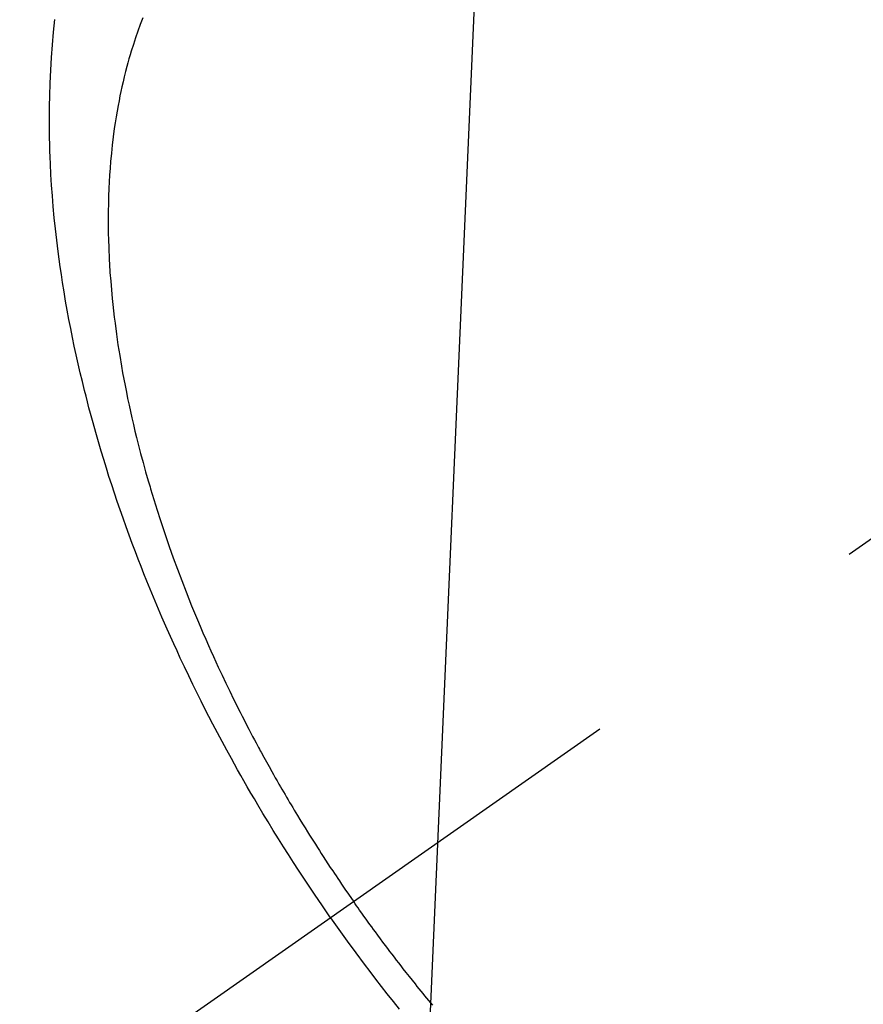
# Model space of a CAD drawing. Extents: x 28111 to 54233, y 210 to 8610.
# Drawn here: x 42959 to 42976, y 7143 to 7163 of the extents above; entities that cross this region are included whole.
import ezdxf

# ---------------------------------------------------------------- set-up
doc = ezdxf.new("R2010")
doc.units = 0
doc.header["$LTSCALE"] = 50
doc.header["$MEASUREMENT"] = 0
doc.linetypes.add('CENTER2', pattern=[1.125, 0.75, -0.125, 0.125, -0.125])
doc.linetypes.add('HIDDEN', pattern=[0.375, 0.25, -0.125])
doc.layers.get('0').update_dxf_attribs({"linetype": 'CONTINUOUS'})
doc.layers.add('150-機器', color=8, linetype='CONTINUOUS')
doc.layers.add('160-文字', color=254, linetype='CONTINUOUS')
doc.styles.add('KH001', font='txt')
doc.dimstyles.new('KH1xx030', dxfattribs={"dimscale": 30, "dimtxt": 2, "dimasz": 0.6, "dimexe": 0.3, "dimexo": 1.2, "dimgap": 0.5, "dimtad": 3, "dimdec": 1, "dimdsep": 46, "dimlunit": 6, "dimtxsty": 'KH001', "dimblk": 'DOT', "dimcen": 1, "dimdle": 1, "dimclrd": 256, "dimclre": 256, "dimclrt": 256, "dimadec": 0, "dimazin": 0, "dimtfac": 1, "dimtdec": 1, "dimtix": 1, "dimtmove": 2, "dimatfit": 3, "dimldrblk": 'CLOSEDBLANK', "dimfxl": 1, "dimtolj": 1, "dimtzin": 0, "dimlwd": -1, "dimlwe": -1, "dimarcsym": 0})

# ---------------------------------------------------------------- blocks, each defined once
blk = doc.blocks.new('_ClosedBlank')
at = {"color": 0, "linetype": 'ByBlock', "lineweight": -2}
for p, q in [((-1, 0.1667), (0, 0)), ((-1, 0.1667), (-1, -0.1667)), ((0, 0), (-1, -0.1667))]:
    blk.add_line(p, q, dxfattribs=at)
blk = doc.blocks.new('_Dot')
at = {"color": 0, "linetype": 'ByBlock', "lineweight": -2}
blk.add_line((-0.5, 0), (-1, 0), dxfattribs=at)
at = {"color": 0, "linetype": 'ByBlock', "const_width": 0.5}
blk.add_lwpolyline([(-0.25, 0, 1), (0.25, 0, 1)], format="xyb", close=True, dxfattribs=at)

msp = doc.modelspace()

# ---------------------------------------------------------------- linework, layer by layer
at = {"layer": '150-機器', "color": 13, "linetype": 'CENTER2'}
msp.add_line((43200.897, 7309.845), (42956.879, 7138.982), dxfattribs=at)
at = {"layer": '150-機器', "color": 13, "linetype": 'HIDDEN'}
for points in [[(42964.976, 7144.651), (42964.809, 7144.894), (42964.643, 7145.137), (42964.479, 7145.381), (42964.316, 7145.627), (42964.212, 7145.787), (42964.108, 7145.949), (42964.005, 7146.111), (42963.904, 7146.273), (42963.797, 7146.446), (42963.691, 7146.619), (42963.586, 7146.793), (42963.482, 7146.968), (42963.409, 7147.091), (42963.337, 7147.214), (42963.265, 7147.338), (42963.194, 7147.462), (42963.129, 7147.576), (42963.065, 7147.691), (42963.001, 7147.805), (42962.938, 7147.92), (42962.841, 7148.097), (42962.746, 7148.275), (42962.651, 7148.452), (42962.557, 7148.631), (42962.475, 7148.788), (42962.395, 7148.946), (42962.314, 7149.104), (42962.235, 7149.263), (42962.147, 7149.442), (42962.06, 7149.622), (42961.973, 7149.803), (42961.888, 7149.984), (42961.82, 7150.133), (42961.752, 7150.282), (42961.684, 7150.431), (42961.618, 7150.581), (42961.511, 7150.826), (42961.405, 7151.072), (42961.302, 7151.319), (42961.201, 7151.566), (42961.14, 7151.716), (42961.081, 7151.867), (42961.022, 7152.017), (42960.964, 7152.168), (42960.9, 7152.34), (42960.836, 7152.512), (42960.774, 7152.684), (42960.712, 7152.857), (42960.652, 7153.029), (42960.593, 7153.201), (42960.535, 7153.374), (42960.478, 7153.546), (42960.422, 7153.718), (42960.368, 7153.89), (42960.314, 7154.063), (42960.262, 7154.235), (42960.205, 7154.429), (42960.149, 7154.622), (42960.095, 7154.816), (42960.042, 7155.01), (42960.011, 7155.128), (42959.98, 7155.247), (42959.95, 7155.365), (42959.92, 7155.484), (42959.875, 7155.666), (42959.832, 7155.848), (42959.79, 7156.03), (42959.749, 7156.213), (42959.71, 7156.394), (42959.672, 7156.575), (42959.635, 7156.757), (42959.6, 7156.939), (42959.565, 7157.13), (42959.531, 7157.321), (42959.499, 7157.513), (42959.468, 7157.705), (42959.444, 7157.863), (42959.42, 7158.022), (42959.398, 7158.181), (42959.377, 7158.34), (42959.349, 7158.571), (42959.322, 7158.802), (42959.298, 7159.033), (42959.277, 7159.264), (42959.259, 7159.483), (42959.243, 7159.702), (42959.23, 7159.921), (42959.219, 7160.14), (42959.213, 7160.274), (42959.208, 7160.408), (42959.204, 7160.542), (42959.201, 7160.676), (42959.198, 7160.891), (42959.198, 7161.106), (42959.2, 7161.321), (42959.205, 7161.536), (42959.213, 7161.798), (42959.225, 7162.061), (42959.241, 7162.323), (42959.261, 7162.586), (42959.284, 7162.844), (42959.311, 7163.102)], [(42961.117, 7163.14), (42961.064, 7163), (42961.015, 7162.865), (42960.968, 7162.73), (42960.923, 7162.594), (42960.88, 7162.457), (42960.856, 7162.377), (42960.833, 7162.297), (42960.81, 7162.216), (42960.789, 7162.136), (42960.762, 7162.033), (42960.736, 7161.93), (42960.711, 7161.827), (42960.688, 7161.723), (42960.667, 7161.628), (42960.648, 7161.533), (42960.629, 7161.437), (42960.611, 7161.341), (42960.589, 7161.222), (42960.569, 7161.102), (42960.55, 7160.982), (42960.532, 7160.862), (42960.51, 7160.693), (42960.489, 7160.525), (42960.471, 7160.356), (42960.456, 7160.187), (42960.445, 7160.048), (42960.435, 7159.909), (42960.427, 7159.769), (42960.42, 7159.63), (42960.414, 7159.475), (42960.41, 7159.321), (42960.407, 7159.166), (42960.406, 7159.011), (42960.406, 7158.865), (42960.408, 7158.719), (42960.412, 7158.573), (42960.416, 7158.427), (42960.419, 7158.34), (42960.423, 7158.253), (42960.428, 7158.167), (42960.432, 7158.08), (42960.443, 7157.904), (42960.457, 7157.728), (42960.471, 7157.552), (42960.488, 7157.376), (42960.501, 7157.248), (42960.515, 7157.12), (42960.53, 7156.992), (42960.546, 7156.864), (42960.575, 7156.642), (42960.607, 7156.421), (42960.642, 7156.2), (42960.679, 7155.98), (42960.703, 7155.848), (42960.727, 7155.715), (42960.753, 7155.583), (42960.779, 7155.452), (42960.806, 7155.318), (42960.834, 7155.185), (42960.863, 7155.052), (42960.893, 7154.919), (42960.924, 7154.785), (42960.956, 7154.65), (42960.989, 7154.516), (42961.023, 7154.382), (42961.072, 7154.192), (42961.122, 7154.002), (42961.174, 7153.812), (42961.228, 7153.624), (42961.24, 7153.583), (42961.253, 7153.542), (42961.265, 7153.501), (42961.277, 7153.46), (42961.31, 7153.351), (42961.343, 7153.242), (42961.377, 7153.133), (42961.411, 7153.024), (42961.471, 7152.836), (42961.533, 7152.649), (42961.596, 7152.462), (42961.661, 7152.276), (42961.744, 7152.042), (42961.83, 7151.81), (42961.917, 7151.578), (42962.006, 7151.347), (42962.064, 7151.203), (42962.121, 7151.059), (42962.18, 7150.916), (42962.24, 7150.773), (42962.296, 7150.64), (42962.353, 7150.507), (42962.41, 7150.375), (42962.468, 7150.243), (42962.518, 7150.132), (42962.567, 7150.021), (42962.618, 7149.911), (42962.668, 7149.801), (42962.746, 7149.635), (42962.824, 7149.47), (42962.904, 7149.305), (42962.984, 7149.141), (42963.027, 7149.053), (42963.071, 7148.965), (42963.115, 7148.877), (42963.16, 7148.79), (42963.204, 7148.702), (42963.249, 7148.614), (42963.294, 7148.527), (42963.34, 7148.44), (42963.374, 7148.374), (42963.409, 7148.309), (42963.444, 7148.243), (42963.479, 7148.178), (42963.496, 7148.147), (42963.513, 7148.115), (42963.531, 7148.083), (42963.548, 7148.052), (42963.602, 7147.953), (42963.656, 7147.854), (42963.711, 7147.756), (42963.766, 7147.657), (42963.803, 7147.592), (42963.84, 7147.527), (42963.877, 7147.462), (42963.914, 7147.398), (42963.945, 7147.344), (42963.976, 7147.29), (42964.007, 7147.237), (42964.039, 7147.183), (42964.07, 7147.129), (42964.101, 7147.075), (42964.133, 7147.022), (42964.165, 7146.968), (42964.197, 7146.914), (42964.229, 7146.861), (42964.261, 7146.808), (42964.294, 7146.754), (42964.346, 7146.669), (42964.398, 7146.584), (42964.45, 7146.498), (42964.503, 7146.414), (42964.543, 7146.35), (42964.583, 7146.286), (42964.623, 7146.223), (42964.664, 7146.16), (42964.704, 7146.096), (42964.745, 7146.033), (42964.785, 7145.97), (42964.826, 7145.907), (42964.874, 7145.834), (42964.922, 7145.76), (42964.97, 7145.687), (42965.019, 7145.614), (42965.053, 7145.562), (42965.088, 7145.51), (42965.123, 7145.458), (42965.158, 7145.407), (42965.2, 7145.344), (42965.243, 7145.282), (42965.285, 7145.22), (42965.328, 7145.157), (42965.358, 7145.114), (42965.389, 7145.07), (42965.419, 7145.027), (42965.45, 7144.983)], [(42967.074, 7142.857), (42967.034, 7142.905), (42966.994, 7142.953), (42966.955, 7143), (42966.915, 7143.048), (42966.875, 7143.097), (42966.836, 7143.145), (42966.797, 7143.194), (42966.758, 7143.242), (42966.719, 7143.291), (42966.656, 7143.369), (42966.594, 7143.447), (42966.532, 7143.526), (42966.47, 7143.604), (42966.424, 7143.664), (42966.378, 7143.723), (42966.332, 7143.783), (42966.287, 7143.842), (42966.241, 7143.902), (42966.195, 7143.961), (42966.15, 7144.021), (42966.105, 7144.081), (42966.052, 7144.151), (42966, 7144.221), (42965.947, 7144.292), (42965.896, 7144.362), (42965.859, 7144.413), (42965.822, 7144.463), (42965.785, 7144.514), (42965.748, 7144.564), (42965.704, 7144.625), (42965.659, 7144.686), (42965.616, 7144.748), (42965.572, 7144.809), (42965.541, 7144.852), (42965.511, 7144.896), (42965.48, 7144.94), (42965.45, 7144.983)], [(42964.976, 7144.651), (42965.147, 7144.412), (42965.319, 7144.173), (42965.492, 7143.934), (42965.667, 7143.698), (42965.782, 7143.545), (42965.898, 7143.392), (42966.015, 7143.24), (42966.133, 7143.089), (42966.259, 7142.93), (42966.386, 7142.771)]]:
    msp.add_lwpolyline(points, dxfattribs=at)

# ---------------------------------------------------------------- leaders
at = {"layer": '160-文字', "annotation_type": 0, "has_hookline": 1, "hookline_direction": 1}
for points, text_width in [([(43660.894, 7329.635), (43639.483, 5368.912), (43621.483, 5368.912)], 1240.203), ([(43080.897, 7317.017), (43105.281, 5657.351), (43087.281, 5657.351)], 963.959), ([(42974.358, 7309.635), (42922.012, 6119.211), (42904.012, 6119.211)], 735.838)]:
    msp.add_leader(points, dimstyle='KH1xx030', override={"dimgap": 0.5, "dimtad": 1}, dxfattribs=dict(at, text_width=text_width))

doc.saveas('drawing.dxf')
